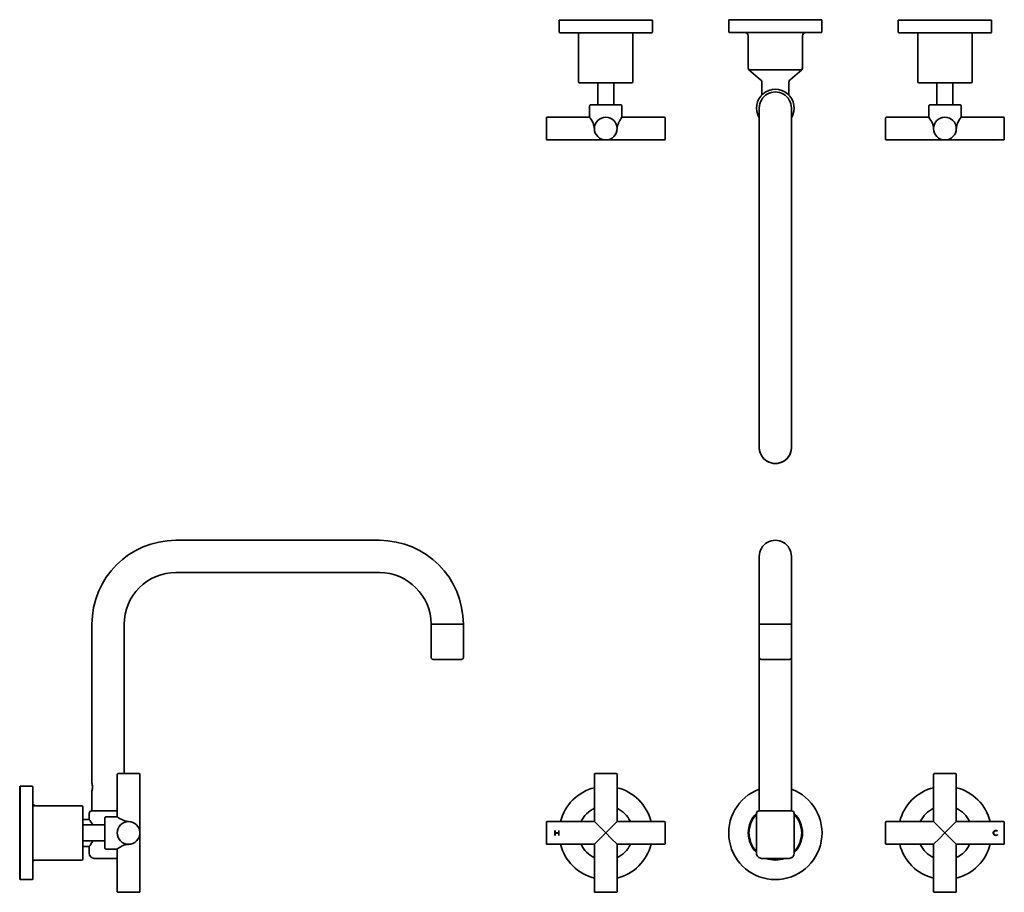
# Model space of a CAD drawing. Extents: x 17 to 598, y 18 to 533.
import ezdxf

# ---------------------------------------------------------------- set-up
doc = ezdxf.new("R2010")
doc.units = 0

msp = doc.modelspace()

# ---------------------------------------------------------------- linework, layer by layer
at = {"color": 7, "lineweight": 35}
for p, q in [((376.1, 532.53), (335.42, 532.53)), ((335.42, 525.53), (335.42, 532.53)), ((365.17, 532.53), (358.22, 532.53)), ((367.62, 532.53), (365.17, 532.53)), ((390.42, 532.53), (376.1, 532.53)), ((390.42, 525.53), (390.42, 532.53)), ((435.42, 525.73), (435.42, 532.23)), ((435.92, 532.73), (489.92, 532.73)), ((490.42, 525.73), (490.42, 532.23)), ((535.42, 532.53), (549.73, 532.53)), ((535.42, 532.53), (535.42, 525.53)), ((549.73, 532.53), (590.42, 532.53)), ((558.22, 532.53), (560.67, 532.53)), ((560.67, 532.53), (567.62, 532.53)), ((590.42, 532.53), (590.42, 525.53)), ((335.92, 525.03), (375.86, 525.03)), ((346.92, 496.03), (346.92, 524.53)), ((375.86, 525.03), (389.92, 525.03)), ((378.92, 496.03), (378.92, 524.53)), ((435.92, 525.23), (489.92, 525.23)), ((446.92, 523.23), (446.92, 504.42)), ((478.92, 504.42), (478.92, 523.23)), ((535.92, 525.03), (549.97, 525.03)), ((546.92, 524.53), (546.92, 496.03)), ((549.97, 525.03), (589.92, 525.03)), ((578.92, 524.53), (578.92, 496.03)), ((447.34, 503.19), (478.49, 503.19)), ((454.22, 497.33), (447.34, 503.19)), ((471.62, 497.33), (478.49, 503.19)), ((347.42, 495.53), (370.35, 495.53)), ((358.22, 482.53), (358.22, 495.53)), ((367.62, 482.53), (367.62, 495.53)), ((370.35, 495.53), (378.42, 495.53)), ((454.92, 488.32), (454.92, 495.81)), ((470.92, 488.32), (470.92, 495.81)), ((547.42, 495.53), (555.49, 495.53)), ((555.49, 495.53), (578.42, 495.53)), ((558.22, 495.53), (558.22, 482.53)), ((567.62, 495.53), (567.62, 482.53)), ((353.42, 475.23), (353.42, 482.03)), ((353.92, 482.53), (367.23, 482.53)), ((367.23, 482.53), (371.92, 482.53)), ((372.42, 475.23), (372.42, 482.03)), ((553.42, 482.03), (553.42, 475.23)), ((553.92, 482.53), (558.6, 482.53)), ((558.6, 482.53), (571.92, 482.53)), ((572.42, 482.03), (572.42, 475.23)), ((453.42, 480.63), (453.42, 440.63)), ((472.42, 480.63), (472.42, 440.63)), ((327.92, 474.73), (327.92, 462.33)), ((353.42, 475.23), (328.42, 475.23)), ((397.42, 475.23), (372.42, 475.23)), ((397.92, 474.73), (397.92, 462.33)), ((527.92, 474.73), (527.92, 462.33)), ((553.42, 475.23), (528.42, 475.23)), ((597.42, 475.23), (572.42, 475.23)), ((597.92, 474.73), (597.92, 462.33)), ((356.22, 468.53), (356.18, 468.53)), ((369.65, 468.53), (369.62, 468.53)), ((556.18, 468.53), (556.22, 468.53)), ((569.62, 468.53), (569.65, 468.53)), ((332.92, 461.83), (328.42, 461.83)), ((332.92, 461.83), (332.92, 462)), ((332.92, 462), (333.09, 461.96)), ((332.93, 461.99), (333.08, 461.96)), ((332.93, 461.83), (332.93, 461.99)), ((332.93, 461.99), (332.93, 461.98)), ((332.93, 461.99), (333.08, 461.96)), ((332.93, 461.99), (333.08, 461.96)), ((332.93, 461.83), (332.93, 461.99)), ((332.93, 461.98), (332.93, 461.82)), ((332.93, 461.98), (333.08, 461.95)), ((333.09, 461.83), (332.93, 461.83)), ((333.09, 461.83), (332.93, 461.83)), ((335.32, 461.82), (332.93, 461.82)), ((333.08, 461.96), (333.08, 461.95)), ((333.08, 461.95), (333.08, 461.82)), ((335.17, 461.83), (333.08, 461.83)), ((335.17, 461.83), (333.08, 461.83)), ((335.17, 461.83), (333.08, 461.83)), ((335.17, 461.82), (333.08, 461.82)), ((333.09, 461.96), (333.09, 461.83)), ((335.16, 461.83), (333.09, 461.83)), ((335.16, 461.83), (335.16, 462)), ((335.16, 462), (335.33, 461.96)), ((335.17, 461.99), (335.32, 461.96)), ((335.17, 461.83), (335.17, 461.99)), ((335.17, 461.99), (335.17, 461.98)), ((335.17, 461.99), (335.32, 461.96)), ((335.17, 461.99), (335.32, 461.96)), ((335.17, 461.98), (335.17, 461.82)), ((335.17, 461.98), (335.32, 461.95)), ((335.17, 461.83), (335.17, 461.89)), ((335.32, 461.83), (335.17, 461.83)), ((335.32, 461.83), (335.17, 461.83)), ((335.32, 461.96), (335.32, 461.83)), ((335.32, 461.83), (335.32, 461.96)), ((335.32, 461.96), (335.32, 461.95)), ((335.32, 461.96), (335.32, 461.83)), ((335.32, 461.96), (335.32, 461.83)), ((335.32, 461.95), (335.32, 461.82)), ((335.33, 461.96), (335.33, 461.83)), ((362.92, 461.83), (335.33, 461.83)), ((397.42, 461.83), (362.92, 461.83)), ((562.92, 461.83), (528.42, 461.83)), ((591.42, 461.83), (562.92, 461.83)), ((591.58, 461.83), (591.43, 461.83)), ((591.43, 461.83), (591.43, 461.82)), ((591.58, 461.82), (591.43, 461.82)), ((597.42, 461.83), (591.59, 461.83)), ((593.9, 461.9), (593.84, 461.9)), ((593.84, 461.89), (593.9, 461.89)), ((593.9, 461.89), (593.98, 461.9)), ((594, 461.91), (593.98, 461.91)), ((593.98, 461.91), (593.98, 461.9)), ((453.42, 440.63), (453.42, 320.63)), ((472.42, 440.63), (472.42, 320.63)), ((453.42, 320.63), (453.42, 280.63)), ((472.42, 320.63), (472.42, 280.63)), ((109.44, 225.85), (229.44, 225.85)), ((453.42, 216.35), (453.42, 176.35)), ((472.42, 176.35), (472.42, 216.35)), ((472.42, 216.35), (472.42, 176.35)), ((229.44, 206.85), (109.44, 206.85)), ((59.94, 176.35), (59.94, 82.75)), ((78.94, 176.35), (78.94, 88.35)), ((259.92, 176.35), (278.97, 176.35)), ((259.92, 156.85), (259.92, 176.35)), ((278.97, 176.35), (278.97, 156.85)), ((453.39, 176.35), (462.92, 176.35)), ((453.39, 156.85), (453.39, 176.35)), ((462.92, 176.35), (472.44, 176.35)), ((472.44, 156.85), (472.44, 176.35)), ((277.77, 155.65), (261.12, 155.65)), ((453.42, 66.35), (453.42, 156.61)), ((462.92, 155.65), (454.59, 155.65)), ((462.92, 155.65), (471.24, 155.65)), ((472.42, 66.35), (472.42, 156.61)), ((74.84, 62.85), (74.84, 87.85)), ((75.34, 88.35), (76.1, 88.35)), ((76.1, 88.35), (87.74, 88.35)), ((88.24, 53.72), (88.24, 87.85)), ((88.24, 87.85), (88.24, 53.72)), ((356.22, 60.09), (356.22, 87.85)), ((356.72, 88.35), (365.89, 88.35)), ((365.89, 88.35), (369.12, 88.35)), ((369.62, 60.09), (369.62, 87.85)), ((556.22, 87.85), (556.22, 60.09)), ((556.72, 88.35), (559.95, 88.35)), ((559.95, 88.35), (569.12, 88.35)), ((569.62, 87.85), (569.62, 60.09)), ((17.34, 53.35), (17.34, 80.35)), ((17.54, 80.85), (17.54, 29.22)), ((17.54, 80.85), (24.54, 80.85)), ((24.54, 80.85), (17.54, 80.85)), ((17.84, 80.85), (24.34, 80.85)), ((25.04, 29.66), (25.04, 80.35)), ((59.94, 77.95), (59.94, 66.35)), ((54.04, 69.35), (25.54, 69.35)), ((26.82, 69.35), (54.04, 69.35)), ((26.84, 69.35), (45.65, 69.35)), ((45.65, 69.35), (45.67, 69.35)), ((54.54, 39.75), (54.54, 68.85)), ((58.34, 61.35), (58.34, 64.85)), ((74.84, 66.35), (59.84, 66.35)), ((451.82, 41.35), (451.82, 64.85)), ((462.92, 66.35), (453.32, 66.35)), ((472.52, 66.35), (462.92, 66.35)), ((474.02, 41.35), (474.02, 64.85)), ((54.54, 61.35), (58.34, 61.35)), ((67.54, 45.46), (67.54, 62.35)), ((74.84, 62.85), (68.04, 62.85)), ((81.54, 60.09), (81.54, 60.05)), ((327.92, 59.55), (327.92, 53.35)), ((356.18, 60.05), (328.42, 60.05)), ((356.22, 60.05), (356.18, 60.05)), ((356.22, 60.09), (356.22, 60.05)), ((362.92, 53.35), (356.22, 60.05)), ((369.62, 60.05), (366.13, 56.57)), ((369.62, 60.09), (369.62, 60.05)), ((369.65, 60.05), (369.62, 60.05)), ((397.42, 60.05), (369.65, 60.05)), ((397.92, 59.55), (397.92, 53.35)), ((527.92, 59.55), (527.92, 53.35)), ((556.18, 60.05), (528.42, 60.05)), ((556.22, 60.05), (556.18, 60.05)), ((556.22, 60.09), (556.22, 60.05)), ((556.22, 60.05), (559.71, 56.57)), ((562.92, 53.35), (569.62, 60.05)), ((569.62, 60.09), (569.62, 60.05)), ((569.65, 60.05), (569.62, 60.05)), ((597.42, 60.05), (569.65, 60.05)), ((597.92, 59.55), (597.92, 53.35)), ((17.34, 26.35), (17.34, 53.35)), ((67.54, 58.05), (54.54, 58.05)), ((88.08, 54.83), (88.09, 54.83)), ((88.08, 54.83), (88.09, 54.83)), ((88.24, 53.35), (88.25, 53.35)), ((88.24, 18.85), (88.24, 52.99)), ((88.24, 52.99), (88.24, 18.85)), ((327.92, 53.35), (327.92, 47.15)), ((332.92, 53.35), (332.92, 54.85)), ((332.92, 54.85), (333.09, 54.68)), ((332.92, 51.85), (332.92, 53.35)), ((332.93, 54.83), (332.93, 53.35)), ((332.93, 54.83), (333.08, 54.68)), ((332.93, 51.88), (332.93, 53.35)), ((333.08, 54.68), (333.08, 53.43)), ((333.08, 54.67), (333.08, 53.43)), ((333.08, 54.67), (333.08, 53.43)), ((335.17, 53.43), (333.08, 53.43)), ((333.08, 53.28), (333.08, 52.03)), ((335.17, 53.28), (333.08, 53.28)), ((333.08, 53.28), (333.08, 52.03)), ((333.08, 53.28), (333.08, 52.03)), ((333.09, 54.68), (333.09, 53.44)), ((335.16, 53.44), (333.09, 53.44)), ((333.09, 53.27), (335.16, 53.27)), ((333.09, 53.27), (333.09, 52.03)), ((335.16, 53.44), (335.16, 54.85)), ((335.16, 54.85), (335.33, 54.68)), ((335.16, 51.85), (335.16, 53.27)), ((335.17, 54.83), (335.17, 53.43)), ((335.17, 54.83), (335.32, 54.68)), ((335.17, 53.28), (335.17, 51.88)), ((335.32, 54.68), (335.32, 53.35)), ((335.32, 54.68), (335.32, 53.35)), ((335.32, 54.68), (335.32, 53.35)), ((335.32, 53.35), (335.32, 52.03)), ((335.32, 52.03), (335.32, 53.35)), ((335.32, 53.35), (335.32, 52.03)), ((335.33, 54.68), (335.33, 53.35)), ((335.33, 53.35), (335.33, 52.03)), ((362.92, 53.35), (356.22, 46.65)), ((362.92, 53.35), (366.13, 56.57)), ((362.92, 53.35), (366.13, 50.14)), ((397.92, 53.35), (397.92, 47.15)), ((527.92, 53.35), (527.92, 47.15)), ((562.92, 53.35), (559.71, 56.57)), ((562.92, 53.35), (559.71, 50.14)), ((562.92, 53.35), (569.62, 46.65)), ((591.42, 53.35), (591.42, 53.34)), ((591.43, 53.34), (591.43, 53.35)), ((591.43, 53.29), (591.43, 53.34)), ((591.58, 53.34), (591.58, 53.35)), ((591.59, 53.35), (591.59, 53.34)), ((593.9, 54.36), (593.84, 54.33)), ((593.84, 54.33), (593.9, 54.36)), ((593.84, 54.33), (593.9, 54.36)), ((593.9, 54.35), (593.84, 54.32)), ((593.84, 54.33), (593.84, 54.33)), ((593.93, 52.31), (593.84, 52.36)), ((593.93, 52.3), (593.84, 52.35)), ((593.84, 52.35), (593.84, 52.35)), ((593.93, 52.3), (593.84, 52.35)), ((593.93, 52.3), (593.84, 52.35)), ((593.98, 54.41), (593.9, 54.36)), ((594, 54.41), (593.9, 54.35)), ((593.9, 54.36), (593.98, 54.41)), ((593.9, 54.36), (593.98, 54.41)), ((593.9, 54.36), (593.9, 54.36)), ((594, 52.27), (593.93, 52.31)), ((593.98, 52.27), (593.93, 52.3)), ((593.98, 52.27), (593.93, 52.3)), ((593.98, 52.27), (593.93, 52.3)), ((593.98, 54.41), (593.98, 54.41)), ((593.98, 52.27), (593.98, 52.27)), ((597.92, 53.35), (597.92, 47.15)), ((67.54, 48.65), (54.54, 48.65)), ((81.54, 46.65), (81.54, 46.62)), ((88.08, 51.88), (88.09, 51.88)), ((88.08, 51.88), (88.09, 51.88)), ((356.18, 46.65), (328.42, 46.65)), ((332.92, 51.85), (333.09, 52.03)), ((332.93, 51.88), (333.08, 52.03)), ((335.16, 51.85), (335.33, 52.03)), ((335.17, 51.88), (335.32, 52.03)), ((356.22, 46.65), (356.18, 46.65)), ((356.22, 46.65), (356.22, 46.62)), ((356.22, 18.85), (356.22, 46.62)), ((369.62, 46.65), (366.13, 50.14)), ((369.65, 46.65), (369.62, 46.65)), ((369.62, 46.65), (369.62, 46.62)), ((369.62, 18.85), (369.62, 46.62)), ((397.42, 46.65), (369.65, 46.65)), ((556.18, 46.65), (528.42, 46.65)), ((556.22, 46.65), (556.18, 46.65)), ((556.22, 46.65), (559.71, 50.14)), ((556.22, 46.65), (556.22, 46.62)), ((556.22, 46.62), (556.22, 18.85)), ((569.65, 46.65), (569.62, 46.65)), ((569.62, 46.65), (569.62, 46.62)), ((569.62, 46.62), (569.62, 18.85)), ((597.42, 46.65), (569.65, 46.65)), ((54.54, 45.35), (58.34, 45.35)), ((58.34, 41.35), (58.34, 45.35)), ((67.54, 44.35), (67.54, 45.46)), ((74.84, 43.85), (68.04, 43.85)), ((74.84, 18.85), (74.84, 43.85)), ((54.04, 37.35), (25.54, 37.35)), ((54.54, 37.85), (54.54, 39.75)), ((74.84, 38.35), (61.34, 38.35)), ((462.92, 38.35), (454.82, 38.35)), ((471.02, 38.35), (462.92, 38.35)), ((17.54, 29.22), (17.54, 25.85)), ((25.04, 26.35), (25.04, 29.66)), ((24.54, 25.85), (17.54, 25.85)), ((75.34, 18.35), (76.1, 18.35)), ((76.1, 18.35), (87.74, 18.35)), ((356.72, 18.35), (365.89, 18.35)), ((365.89, 18.35), (369.12, 18.35)), ((556.72, 18.35), (559.95, 18.35)), ((559.95, 18.35), (569.12, 18.35))]:
    msp.add_line(p, q, dxfattribs=at)
for points in [[(353.42, 475.23), (353.94, 474.47), (354.34, 473.85), (354.88, 472.91), (355.2, 472.31), (355.49, 471.66), (355.73, 471.03), (355.93, 470.38), (356.08, 469.69), (356.16, 469.11), (356.18, 468.53)], [(369.65, 468.53), (369.69, 469.26), (369.81, 469.97), (369.98, 470.66), (370.14, 471.14), (370.33, 471.61), (370.52, 472.06), (370.73, 472.49), (371.16, 473.28), (371.55, 473.93), (371.8, 474.31), (372.42, 475.23)], [(556.18, 468.53), (556.14, 469.26), (556.03, 469.97), (555.85, 470.66), (555.69, 471.14), (555.51, 471.61), (555.31, 472.06), (555.11, 472.49), (554.68, 473.28), (554.28, 473.93), (554.04, 474.31), (553.42, 475.23)], [(572.42, 475.23), (571.9, 474.47), (571.5, 473.85), (570.95, 472.91), (570.64, 472.31), (570.35, 471.66), (570.1, 471.03), (569.9, 470.38), (569.75, 469.69), (569.68, 469.11), (569.65, 468.53)], [(59.94, 77.95), (60.08, 78.57), (60.14, 78.92), (60.22, 79.57), (60.25, 80.3), (60.22, 81.04), (60.15, 81.73), (60.05, 82.29), (59.94, 82.75)], [(60.42, 58.05), (60.21, 58.45), (59.72, 59.29), (59.17, 60.16), (58.8, 60.7), (58.34, 61.35)], [(81.54, 60.09), (81.17, 60.1), (80.79, 60.13), (80.06, 60.25), (79.35, 60.44), (78.68, 60.67), (77.9, 61.01), (77.18, 61.38), (76.62, 61.7), (75.66, 62.3)], [(58.34, 45.35), (58.82, 46.04), (59.33, 46.79), (59.89, 47.69), (60.42, 48.65)], [(76.63, 45.02), (77.2, 45.34), (77.82, 45.66), (78.29, 45.88), (78.78, 46.08), (79.47, 46.31), (80.2, 46.49), (80.57, 46.55), (80.94, 46.59), (81.54, 46.62)]]:
    msp.add_lwpolyline(points, dxfattribs=at)
for centre in [(362.92, 468.53), (562.92, 468.53), (81.54, 53.35)]:
    msp.add_circle(centre, 6.7, dxfattribs=at)
for centre, radius, start, end in [((435.92, 532.23), 0.5, 90, 179.99999), ((489.92, 532.23), 0.5, 360, 90), ((335.92, 525.53), 0.5, 180.00001, 270), ((346.42, 524.53), 0.5, 360, 90), ((379.42, 524.53), 0.5, 90, 179.99999), ((389.92, 525.53), 0.5, 270, 360), ((435.92, 525.73), 0.5, 179.99999, 270), ((444.92, 523.23), 2, 360, 90), ((480.92, 523.23), 2, 90, 179.99999), ((489.92, 525.73), 0.5, 270, 360), ((535.92, 525.53), 0.5, 180.00001, 270), ((546.42, 524.53), 0.5, 360, 90), ((579.42, 524.53), 0.5, 90, 179.99999), ((589.92, 525.53), 0.5, 270, 360), ((448.92, 504.42), 2, 179.99999, 218.07702), ((476.92, 504.42), 2, 321.92299, 0), ((347.42, 496.03), 0.5, 180.00001, 270), ((378.42, 496.03), 0.5, 270, 0), ((452.92, 495.81), 2, 360, 49.551), ((472.92, 495.81), 2, 130.449, 179.99999), ((547.42, 496.03), 0.5, 180.00001, 270), ((578.42, 496.03), 0.5, 270, 0), ((462.92, 480.63), 11.1, 328.8543, 211.14571), ((462.92, 480.63), 9.5, 360, 180.00001), ((353.92, 482.03), 0.5, 90, 180.00001), ((371.92, 482.03), 0.5, 0, 90), ((553.92, 482.03), 0.5, 90, 180.00001), ((571.92, 482.03), 0.5, 0, 90), ((328.42, 474.73), 0.5, 90, 180.00001), ((397.42, 474.73), 0.5, 0, 90), ((528.42, 474.73), 0.5, 90, 180.00001), ((597.42, 474.73), 0.5, 0, 90), ((328.42, 462.33), 0.5, 180.00001, 270), ((397.42, 462.33), 0.5, 270, 0), ((528.42, 462.33), 0.5, 180.00001, 270), ((592.96, 454.93), 7.07, 90.27261, 102.60185), ((592.96, 454.92), 7.07, 90.26907, 102.51664), ((592.96, 454.92), 7.07, 90.26893, 102.51673), ((592.96, 454.92), 7.06, 90.26957, 102.53509), ((592.96, 454.9), 7.05, 90.21884, 101.22607), ((592.93, 455.29), 6.7, 80.81982, 89.98175), ((592.93, 455.29), 6.7, 80.95941, 89.98461), ((592.93, 455.29), 6.7, 80.95947, 89.98455), ((592.93, 455.29), 6.69, 80.94605, 89.98449), ((592.93, 455.26), 6.7, 82.16833, 89.97987), ((592.93, 455.26), 6.7, 82.17919, 89.98325), ((592.93, 455.26), 6.69, 82.15515, 89.98019), ((597.42, 462.33), 0.5, 270, 0), ((462.92, 280.63), 9.52, 175.84882, 4.15153), ((462.92, 280.63), 9.5, 180.00001, 360), ((109.44, 176.35), 49.5, 90, 179.99999), ((229.44, 176.35), 49.5, 0, 90), ((462.92, 216.35), 9.5, 0, 180.00001), ((109.44, 176.35), 30.5, 90, 180.00001), ((229.44, 176.35), 30.5, 360, 90), ((261.12, 156.85), 1.2, 180.00001, 270), ((277.77, 156.85), 1.2, 270, 360), ((454.59, 156.85), 1.2, 179.99999, 270), ((471.24, 156.85), 1.2, 269.99999, 0), ((75.34, 87.85), 0.5, 90, 180.00001), ((87.74, 87.85), 0.5, 0, 90), ((87.74, 87.85), 0.5, 0, 90), ((356.72, 87.85), 0.5, 90, 180.00001), ((369.12, 87.85), 0.5, 0, 90), ((556.72, 87.85), 0.5, 90, 180.00001), ((569.12, 87.85), 0.5, 0, 90), ((50.37, 80.31), 9.88, 2.04768, 6.85799), ((17.84, 80.35), 0.5, 126.86943, 179.99995), ((24.54, 80.35), 0.5, 0, 90), ((24.54, 80.35), 0.5, 0, 90), ((362.92, 53.35), 27.5, 104.10134, 165.89883), ((362.92, 53.35), 27.5, 14.10117, 75.89882), ((462.92, 53.35), 27.5, 110.20962, 69.79052), ((562.92, 53.35), 27.5, 104.10134, 165.89883), ((562.92, 53.35), 27.5, 14.10117, 75.89882), ((26.84, 71.35), 2, 205.84208, 270), ((25.54, 69.85), 0.5, 180.00001, 270), ((54.04, 68.85), 0.5, 0, 90), ((54.04, 68.85), 0.5, 0, 90), ((59.84, 64.85), 1.5, 90, 179.99999), ((362.92, 53.35), 16, 114.75577, 155.24438), ((362.92, 53.35), 16, 24.75561, 65.24438), ((462.92, 53.35), 16, 133.92684, 226.07223), ((462.92, 53.35), 15.57, 135.45589, 224.54411), ((453.32, 64.85), 1.5, 89.9999, 180.00001), ((472.52, 64.85), 1.5, 0, 90.0001), ((462.92, 53.35), 16, 313.92761, 46.07332), ((462.92, 53.35), 15.57, 315.45573, 44.54427), ((562.92, 53.35), 16, 114.75577, 155.24438), ((562.92, 53.35), 16, 24.75561, 65.24438), ((68.04, 62.35), 0.5, 90, 180.00001), ((92.54, 87.91), 30.67, 234.76783, 236.62251), ((328.42, 59.55), 0.5, 90, 179.99999), ((362.92, 53.35), 9.5, 134.8508, 135.1492), ((362.92, 53.35), 9.5, 44.85081, 45.14919), ((397.42, 59.55), 0.5, 360, 90), ((528.42, 59.55), 0.5, 90, 179.99999), ((562.92, 53.35), 9.5, 134.8508, 135.1492), ((562.92, 53.35), 9.5, 44.85081, 45.14919), ((597.42, 59.55), 0.5, 360, 90), ((81.54, 53.35), 6.7, 347.27709, 12.69892), ((81.54, 53.35), 6.7, 347.27709, 12.69892), ((81.54, 53.35), 6.7, 0, 12.69892), ((81.54, 53.35), 6.7, 347.27709, 360), ((81.54, 53.35), 6.71, 347.27709, 12.69892), ((81.54, 53.35), 6.71, 0.67412, 12.71492), ((81.54, 53.35), 6.71, 347.2604, 359.38244), ((592.93, 53.34), 1.51, 90.06845, 179.36116), ((592.93, 53.34), 1.51, 180.07173, 269.9341), ((592.93, 53.34), 1.5, 90.1175, 179.40713), ((592.93, 53.34), 1.5, 180.02309, 269.88412), ((592.93, 53.34), 1.35, 90.06565, 179.29435), ((592.93, 53.34), 1.35, 90.11409, 179.34459), ((592.93, 53.34), 1.35, 90.06544, 179.29464), ((592.93, 53.34), 1.35, 180.06834, 269.93839), ((592.93, 53.34), 1.35, 180.01868, 269.88925), ((592.93, 53.34), 1.35, 180.06759, 269.93884), ((592.93, 53.34), 1.34, 90.06594, 179.28947), ((592.93, 53.34), 1.34, 180.06862, 269.93836), ((592.93, 53.35), 1.5, 44.81792, 90.17043), ((592.93, 53.35), 1.49, 45.25824, 90.1646), ((592.93, 53.35), 1.34, 47.0845, 90.07279), ((592.93, 53.35), 1.33, 47.0264, 90.0693), ((592.93, 53.35), 1.34, 47.08458, 90.07285), ((592.93, 53.35), 1.32, 46.75211, 90.08933), ((592.93, 53.33), 1.32, 269.91987, 313.28296), ((592.93, 53.33), 1.33, 269.91868, 312.96356), ((592.93, 53.33), 1.33, 269.9186, 312.96346), ((592.93, 53.33), 1.33, 269.92536, 313.01733), ((592.93, 53.33), 1.5, 269.84338, 315.14145), ((592.93, 53.33), 1.49, 269.87305, 314.67856), ((328.42, 47.15), 0.5, 180.00001, 270), ((362.92, 53.35), 27.5, 194.10134, 255.89866), ((362.92, 53.35), 16, 204.75577, 245.24423), ((362.92, 53.35), 9.5, 224.8508, 225.1492), ((362.92, 53.35), 16, 294.75562, 335.24423), ((362.92, 53.35), 27.5, 284.10118, 345.89865), ((362.92, 53.35), 9.5, 314.85081, 315.14919), ((397.42, 47.15), 0.5, 270, 0), ((528.42, 47.15), 0.5, 180.00001, 270), ((562.92, 53.35), 27.5, 194.10134, 255.89866), ((562.92, 53.35), 16, 204.75577, 245.24423), ((562.92, 53.35), 9.5, 224.8508, 225.1492), ((562.92, 53.35), 16, 294.75562, 335.24423), ((562.92, 53.35), 27.5, 284.10118, 345.89865), ((562.92, 53.35), 9.5, 314.85081, 315.14919), ((597.42, 47.15), 0.5, 270, 0), ((61.34, 41.35), 3, 180.00001, 270), ((68.04, 44.35), 0.5, 179.99999, 270), ((92.52, 18.82), 30.65, 123.37619, 125.23235), ((88.44, 25.05), 23.2, 120.59528, 123.4083), ((454.82, 41.35), 3, 179.99999, 270), ((471.02, 41.35), 3, 270, 0), ((25.54, 36.85), 0.5, 90, 179.99999), ((26.84, 35.35), 2, 90.49038, 154.15789), ((54.04, 37.85), 0.5, 270, 360), ((54.04, 37.85), 0.5, 270, 360), ((462.92, 53.35), 16, 249.63586, 290.36415), ((462.92, 53.35), 15.57, 254.39116, 285.60884), ((17.84, 26.35), 0.5, 180.00005, 233.13717), ((24.54, 26.35), 0.5, 270, 360), ((24.54, 26.35), 0.5, 270, 360), ((75.34, 18.85), 0.5, 179.99999, 270), ((87.74, 18.85), 0.5, 270, 360), ((356.72, 18.85), 0.5, 179.99999, 270), ((369.12, 18.85), 0.5, 270, 360), ((556.72, 18.85), 0.5, 179.99999, 270), ((569.12, 18.85), 0.5, 270, 360)]:
    msp.add_arc(centre, radius, start, end, dxfattribs=at)

doc.saveas('drawing.dxf')
